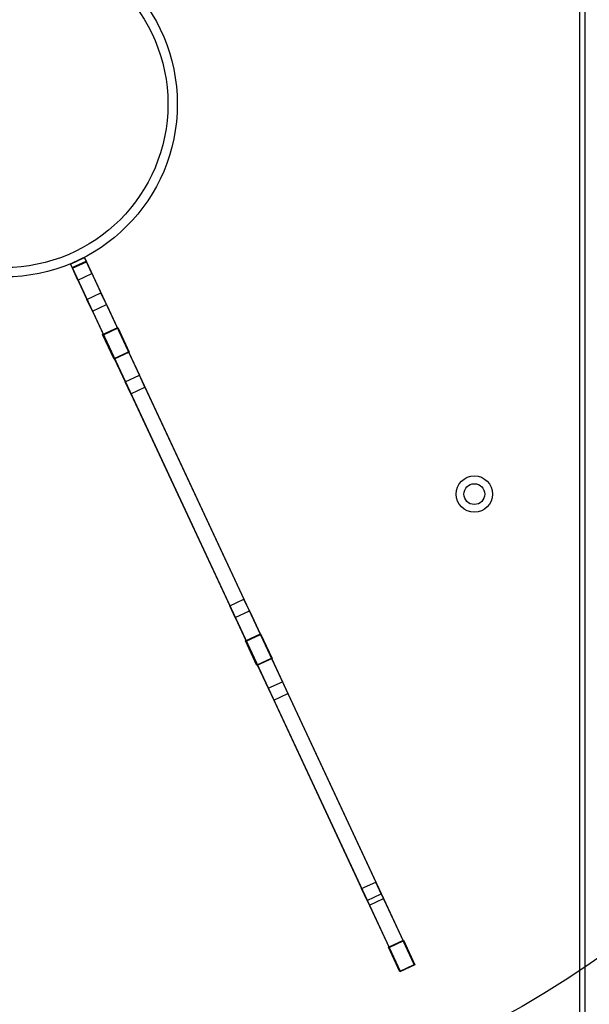
# Model space of a CAD drawing. Units: millimetres. Extents: x 357 to 1783, y 1447 to 2433.
# Drawn here: x 1016 to 1038, y 1905 to 1943 of the extents above; entities that cross this region are included whole.
import ezdxf

# ---------------------------------------------------------------- set-up
doc = ezdxf.new("R2010")
doc.units = ezdxf.units.MM
doc.header["$LTSCALE"] = 100
doc.layers.add('OTWORY_MONTAŻOWE', color=1, linetype='Continuous')

msp = doc.modelspace()

# ---------------------------------------------------------------- linework, layer by layer
at = {"color": 7, "linetype": 'Continuous', "lineweight": 25}
for p, q in [((1037.815, 1989.92), (1037.815, 1889.92)), ((1038.015, 1989.92), (1038.015, 1889.92)), ((1018.239, 1933.766), (1018.782, 1934.019)), ((1018.302, 1933.63), (1018.846, 1933.884)), ((1018.315, 1933.603), (1018.859, 1933.856)), ((1018.846, 1933.884), (1018.782, 1934.019)), ((1018.782, 1934.019), (1019.416, 1932.66)), ((1018.782, 1934.019), (1018.859, 1933.856)), ((1018.846, 1933.884), (1030.28, 1909.363)), ((1019.07, 1933.403), (1018.859, 1933.856)), ((1019.07, 1933.403), (1018.859, 1933.856)), ((1018.302, 1933.63), (1018.239, 1933.766)), ((1018.239, 1933.766), (1018.315, 1933.603)), ((1018.239, 1933.766), (1018.873, 1932.406)), ((1018.302, 1933.63), (1029.736, 1909.109)), ((1018.526, 1933.15), (1018.315, 1933.603)), ((1018.526, 1933.15), (1018.315, 1933.603)), ((1018.526, 1933.15), (1019.07, 1933.403)), ((1018.873, 1932.406), (1019.416, 1932.66)), ((1019.628, 1932.207), (1019.416, 1932.66)), ((1019.084, 1931.953), (1018.873, 1932.406)), ((1019.084, 1931.953), (1019.628, 1932.207)), ((1019.084, 1931.953), (1019.507, 1931.047)), ((1019.628, 1932.207), (1020.05, 1931.3)), ((1019.48, 1931.057), (1020.06, 1931.327)), ((1019.507, 1931.047), (1020.05, 1931.3)), ((1020.05, 1931.3), (1020.473, 1930.394)), ((1020.06, 1931.327), (1020.5, 1930.384)), ((1019.919, 1930.114), (1019.48, 1931.057)), ((1019.507, 1931.047), (1019.929, 1930.141)), ((1020.5, 1930.384), (1019.919, 1930.114)), ((1019.929, 1930.141), (1020.473, 1930.394)), ((1020.473, 1930.394), (1020.896, 1929.488)), ((1019.929, 1930.141), (1020.352, 1929.234)), ((1020.352, 1929.234), (1020.896, 1929.488)), ((1020.563, 1928.781), (1020.352, 1929.234)), ((1021.107, 1929.035), (1020.896, 1929.488)), ((1020.563, 1928.781), (1021.107, 1929.035)), ((1021.107, 1929.035), (1024.91, 1920.878)), ((1020.563, 1928.781), (1024.367, 1920.624)), ((1024.367, 1920.624), (1024.91, 1920.878)), ((1024.578, 1920.171), (1024.367, 1920.624)), ((1025.122, 1920.425), (1024.91, 1920.878)), ((1024.578, 1920.171), (1025.122, 1920.425)), ((1024.578, 1920.171), (1025.001, 1919.265)), ((1025.122, 1920.425), (1025.544, 1919.518)), ((1024.974, 1919.275), (1025.554, 1919.545)), ((1025.001, 1919.265), (1025.544, 1919.518)), ((1025.544, 1919.518), (1025.967, 1918.612)), ((1025.554, 1919.545), (1025.994, 1918.602)), ((1025.414, 1918.332), (1024.974, 1919.275)), ((1025.001, 1919.265), (1025.423, 1918.359)), ((1025.994, 1918.602), (1025.414, 1918.332)), ((1025.423, 1918.359), (1025.967, 1918.612)), ((1025.423, 1918.359), (1025.846, 1917.452)), ((1025.967, 1918.612), (1026.39, 1917.706)), ((1025.846, 1917.452), (1026.39, 1917.706)), ((1026.39, 1917.706), (1026.601, 1917.253)), ((1025.846, 1917.452), (1026.057, 1916.999)), ((1026.057, 1916.999), (1026.601, 1917.253)), ((1026.601, 1917.253), (1029.982, 1910.002)), ((1026.057, 1916.999), (1029.438, 1909.749)), ((1029.438, 1909.749), (1029.982, 1910.002)), ((1030.193, 1909.549), (1029.982, 1910.002)), ((1029.649, 1909.295), (1029.438, 1909.749)), ((1029.649, 1909.295), (1030.193, 1909.549)), ((1030.193, 1909.549), (1031.038, 1907.736)), ((1029.649, 1909.295), (1030.495, 1907.483)), ((1029.736, 1909.109), (1030.28, 1909.363)), ((1030.28, 1909.363), (1031.461, 1906.83)), ((1029.736, 1909.109), (1030.917, 1906.577)), ((1030.468, 1907.493), (1031.048, 1907.763)), ((1030.495, 1907.483), (1031.038, 1907.736)), ((1031.461, 1906.83), (1031.038, 1907.736)), ((1031.048, 1907.763), (1031.488, 1906.82)), ((1030.908, 1906.55), (1030.468, 1907.493)), ((1030.917, 1906.577), (1030.495, 1907.483)), ((1031.488, 1906.82), (1030.908, 1906.55)), ((1030.917, 1906.577), (1031.461, 1906.83))]:
    msp.add_line(p, q, dxfattribs=at)
for centre, radius in [((1015.7, 1939.92), 6.65), ((1015.7, 1939.92), 6.65), ((1015.7, 1939.92), 6.29), ((1015.7, 1939.92), 6.29), ((1033.773, 1924.92), 0.7), ((1033.773, 1924.92), 0.4), ((1033.773, 1924.92), 0.4), ((1033.773, 1924.92), 0.4)]:
    msp.add_circle(centre, radius, dxfattribs=at)
at = {"layer": 'OTWORY_MONTAŻOWE'}
msp.add_circle((1015.7, 1939.92), 40, dxfattribs=at)

doc.saveas('drawing.dxf')
